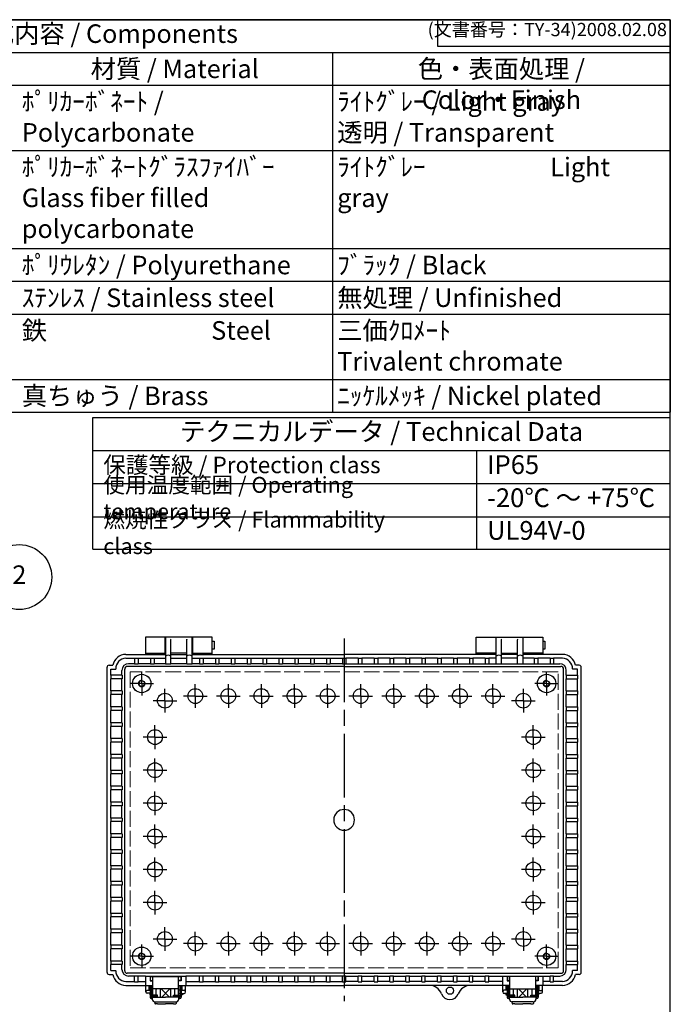
# Model space of a CAD drawing. Units: millimetres. Extents: x 0 to 3274, y 0 to 1120.
# Drawn here: x 1120 to 1612, y 376 to 1120 of the extents above; entities that cross this region are included whole.
import ezdxf

# ---------------------------------------------------------------- set-up
doc = ezdxf.new("R2010")
doc.units = ezdxf.units.MM
doc.header["$LTSCALE"] = 4
for name, pattern in [('AM_ISO02W050x2', [3.75, 3, -0.75]), ('AM_ISO08W050', [18, 12, -1.5, 3, -1.5]), ('AM_ISO08W050x2', [9, 6, -0.75, 1.5, -0.75])]:
    doc.linetypes.add(name, pattern=pattern)
for name, color, linetype, lineweight in [('AM_5', 3, 'Continuous', 25), ('AM_7', 4, 'AM_ISO08W050', 25), ('ﾄｯﾌﾟｶﾊﾞｰ', 7, 'Continuous', 25), ('ﾎﾞﾃﾞｨｰ', 2, 'Continuous', 25), ('ﾎﾞﾃﾞｨｰ0', 2, 'AM_ISO02W050x2', 13), ('ﾗｯﾁ', 3, 'Continuous', 25), ('ﾗｯﾁ金具', 6, 'Continuous', 25)]:
    doc.layers.add(name, color=color, linetype=linetype, lineweight=lineweight)
doc.styles.add('ACISOTS', font='isocp.shx', dxfattribs={"height": 1, "bigfont": 'extfont.shx'})
doc.styles.get("Standard").update_dxf_attribs({"font": 'ISOCP.SHX', "bigfont": 'EXTFONT.SHX'})

# ---------------------------------------------------------------- blocks, each defined once
blk = doc.blocks.new('TK-A3')
for p, q in [((359, 280), (359, 275)), ((359, 275), (403, 275))]:
    blk.add_line(p, q)
blk.add_lwpolyline([(0, 0), (403, 0), (403, 280), (0, 280)], close=True)
at = {"insert": (402.36, 276.11), "char_height": 2.5, "width": 43.0784, "attachment_point": 9}
blk.add_mtext('(文書番号：TY-34)2008.02.08', dxfattribs=at)
blk = doc.blocks.new('*S3836362725252525')
at = {"layer": 'AM_5', "color": 3}
blk.add_line((1021.03, 668.72), (952.17, 613.92), dxfattribs=at)
blk.add_circle((1040.2, 683.98), 24.5, dxfattribs=at)
at = {"layer": 'AM_5', "color": 3, "linetype": 'Continuous'}
blk.add_trace([(951.03, 615.36), (953.32, 612.48), (941.22, 605.2)], dxfattribs=at)
at = {"layer": 'AM_5', "color": 7, "insert": (1040.2, 683.98), "char_height": 14, "attachment_point": 5, "style": 'ACISOTS'}
blk.add_mtext('2', dxfattribs=at)

msp = doc.modelspace()

# ---------------------------------------------------------------- linework, layer by layer
at = {"color": 7}
for p, q in [((751.034, 1120), (1612, 1120)), ((1612, 1120), (1612, 823.6)), ((751.034, 823.6), (1612, 823.6)), ((1175.399, 720.206), (1175.399, 819.6)), ((1175.399, 819.6), (1612, 819.6)), ((1612, 720.206), (1612, 819.6)), ((1175.399, 794.591), (1612, 794.591)), ((1175.399, 720.206), (1612, 720.206))]:
    msp.add_line(p, q, dxfattribs=at)
at = {"color": 1}
for p, q in [((751.034, 1095.3), (1612, 1095.3)), ((1356.631, 1095.3), (1356.631, 1070.6)), ((751.034, 1070.6), (1612, 1070.6)), ((1356.631, 1070.6), (1356.631, 1021.2)), ((751.034, 1021.2), (1612, 1021.2)), ((1356.631, 1021.2), (1356.631, 947.1)), ((751.034, 947.1), (1612, 947.1)), ((1356.631, 947.1), (1356.631, 922.4)), ((751.034, 922.4), (1612, 922.4)), ((1356.631, 922.4), (1356.631, 897.7)), ((751.034, 897.7), (1612, 897.7)), ((1356.631, 897.7), (1356.631, 848.3)), ((751.034, 848.3), (1612, 848.3)), ((1356.631, 848.3), (1356.631, 823.6)), ((1465.462, 794.591), (1465.462, 719.565)), ((1175.399, 769.582), (1612, 769.582)), ((1175.399, 744.574), (1612, 744.574))]:
    msp.add_line(p, q, dxfattribs=at)
at = {"layer": 'AM_7'}
msp.add_line((1365.446, 652.614), (1365.446, 378.614), dxfattribs=at)
at = {"layer": 'AM_7', "linetype": 'AM_ISO08W050x2'}
for p, q in [((1212.446, 618.614), (1212.446, 627.584)), ((1518.446, 618.614), (1518.446, 627.584)), ((1212.446, 618.614), (1203.476, 618.614)), ((1212.446, 618.614), (1221.416, 618.614)), ((1212.446, 618.614), (1212.446, 609.644)), ((1252.946, 609.114), (1252.946, 618.084)), ((1277.946, 609.114), (1277.946, 618.084)), ((1302.946, 609.114), (1302.946, 618.084)), ((1327.946, 609.114), (1327.946, 618.084)), ((1352.946, 609.114), (1352.946, 618.084)), ((1377.946, 609.114), (1377.946, 618.084)), ((1402.946, 609.114), (1402.946, 618.084)), ((1427.946, 609.114), (1427.946, 618.084)), ((1452.946, 609.114), (1452.946, 618.084)), ((1477.946, 609.114), (1477.946, 618.084)), ((1518.446, 618.614), (1509.476, 618.614)), ((1518.446, 618.614), (1527.416, 618.614)), ((1518.446, 618.614), (1518.446, 609.644)), ((1229.946, 605.614), (1229.946, 614.584)), ((1500.946, 605.614), (1500.946, 614.584)), ((1229.946, 605.614), (1220.976, 605.614)), ((1229.946, 605.614), (1238.916, 605.614)), ((1229.946, 605.614), (1229.946, 596.644)), ((1252.946, 609.114), (1243.976, 609.114)), ((1252.946, 609.114), (1261.916, 609.114)), ((1252.946, 609.114), (1252.946, 600.144)), ((1277.946, 609.114), (1268.976, 609.114)), ((1277.946, 609.114), (1286.916, 609.114)), ((1277.946, 609.114), (1277.946, 600.144)), ((1302.946, 609.114), (1293.976, 609.114)), ((1302.946, 609.114), (1311.916, 609.114)), ((1302.946, 609.114), (1302.946, 600.144)), ((1327.946, 609.114), (1318.976, 609.114)), ((1327.946, 609.114), (1336.916, 609.114)), ((1327.946, 609.114), (1327.946, 600.144)), ((1352.946, 609.114), (1343.976, 609.114)), ((1352.946, 609.114), (1352.946, 600.144)), ((1352.946, 609.114), (1361.916, 609.114)), ((1377.946, 609.114), (1368.976, 609.114)), ((1377.946, 609.114), (1377.946, 600.144)), ((1377.946, 609.114), (1386.916, 609.114)), ((1402.946, 609.114), (1393.976, 609.114)), ((1402.946, 609.114), (1411.916, 609.114)), ((1402.946, 609.114), (1402.946, 600.144)), ((1427.946, 609.114), (1418.976, 609.114)), ((1427.946, 609.114), (1436.916, 609.114)), ((1427.946, 609.114), (1427.946, 600.144)), ((1452.946, 609.114), (1443.976, 609.114)), ((1452.946, 609.114), (1461.916, 609.114)), ((1452.946, 609.114), (1452.946, 600.144)), ((1477.946, 609.114), (1468.976, 609.114)), ((1477.946, 609.114), (1486.916, 609.114)), ((1477.946, 609.114), (1477.946, 600.144)), ((1500.946, 605.614), (1491.976, 605.614)), ((1500.946, 605.614), (1509.916, 605.614)), ((1500.946, 605.614), (1500.946, 596.644)), ((1222.446, 578.114), (1222.446, 587.084)), ((1508.446, 578.114), (1508.446, 587.084)), ((1222.446, 578.114), (1213.476, 578.114)), ((1222.446, 578.114), (1231.416, 578.114)), ((1222.446, 578.114), (1222.446, 569.144)), ((1508.446, 578.114), (1499.476, 578.114)), ((1508.446, 578.114), (1517.416, 578.114)), ((1508.446, 578.114), (1508.446, 569.144)), ((1222.446, 553.114), (1222.446, 562.084)), ((1508.446, 553.114), (1508.446, 562.084)), ((1222.446, 553.114), (1213.476, 553.114)), ((1222.446, 553.114), (1231.416, 553.114)), ((1222.446, 553.114), (1222.446, 544.144)), ((1508.446, 553.114), (1499.476, 553.114)), ((1508.446, 553.114), (1517.416, 553.114)), ((1508.446, 553.114), (1508.446, 544.144)), ((1222.446, 528.114), (1222.446, 537.084)), ((1508.446, 528.114), (1508.446, 537.084)), ((1222.446, 528.114), (1213.476, 528.114)), ((1222.446, 528.114), (1231.416, 528.114)), ((1222.446, 528.114), (1222.446, 519.144)), ((1508.446, 528.114), (1499.476, 528.114)), ((1508.446, 528.114), (1517.416, 528.114)), ((1508.446, 528.114), (1508.446, 519.144)), ((1222.446, 503.114), (1222.446, 512.084)), ((1508.446, 503.114), (1508.446, 512.084)), ((1222.446, 503.114), (1213.476, 503.114)), ((1222.446, 503.114), (1231.416, 503.114)), ((1222.446, 503.114), (1222.446, 494.144)), ((1508.446, 503.114), (1499.476, 503.114)), ((1508.446, 503.114), (1517.416, 503.114)), ((1508.446, 503.114), (1508.446, 494.144)), ((1222.446, 478.114), (1222.446, 487.084)), ((1508.446, 478.114), (1508.446, 487.084)), ((1222.446, 478.114), (1213.476, 478.114)), ((1222.446, 478.114), (1231.416, 478.114)), ((1222.446, 478.114), (1222.446, 469.144)), ((1508.446, 478.114), (1499.476, 478.114)), ((1508.446, 478.114), (1517.416, 478.114)), ((1508.446, 478.114), (1508.446, 469.144)), ((1222.446, 453.114), (1222.446, 462.084)), ((1508.446, 453.114), (1508.446, 462.084)), ((1222.446, 453.114), (1213.476, 453.114)), ((1222.446, 453.114), (1231.416, 453.114)), ((1222.446, 453.114), (1222.446, 444.144)), ((1508.446, 453.114), (1499.476, 453.114)), ((1508.446, 453.114), (1517.416, 453.114)), ((1508.446, 453.114), (1508.446, 444.144)), ((1229.946, 425.614), (1229.946, 434.584)), ((1500.946, 425.614), (1500.946, 434.584)), ((1229.946, 425.614), (1220.976, 425.614)), ((1229.946, 425.614), (1238.916, 425.614)), ((1229.946, 425.614), (1229.946, 416.644)), ((1252.946, 422.114), (1252.946, 431.084)), ((1277.946, 422.114), (1277.946, 431.084)), ((1302.946, 422.114), (1302.946, 431.084)), ((1327.946, 422.114), (1327.946, 431.084)), ((1352.946, 422.114), (1352.946, 431.084)), ((1377.946, 422.114), (1377.946, 431.084)), ((1402.946, 422.114), (1402.946, 431.084)), ((1427.946, 422.114), (1427.946, 431.084)), ((1452.946, 422.114), (1452.946, 431.084)), ((1477.946, 422.114), (1477.946, 431.084)), ((1500.946, 425.614), (1491.976, 425.614)), ((1500.946, 425.614), (1509.916, 425.614)), ((1500.946, 425.614), (1500.946, 416.644)), ((1212.446, 412.614), (1212.446, 421.584)), ((1252.946, 422.114), (1243.976, 422.114)), ((1252.946, 422.114), (1261.916, 422.114)), ((1252.946, 422.114), (1252.946, 413.144)), ((1277.946, 422.114), (1268.976, 422.114)), ((1277.946, 422.114), (1286.916, 422.114)), ((1277.946, 422.114), (1277.946, 413.144)), ((1302.946, 422.114), (1293.976, 422.114)), ((1302.946, 422.114), (1311.916, 422.114)), ((1302.946, 422.114), (1302.946, 413.144)), ((1327.946, 422.114), (1318.976, 422.114)), ((1327.946, 422.114), (1336.916, 422.114)), ((1327.946, 422.114), (1327.946, 413.144)), ((1352.946, 422.114), (1343.976, 422.114)), ((1352.946, 422.114), (1361.916, 422.114)), ((1352.946, 422.114), (1352.946, 413.144)), ((1377.946, 422.114), (1368.976, 422.114)), ((1377.946, 422.114), (1386.916, 422.114)), ((1377.946, 422.114), (1377.946, 413.144)), ((1402.946, 422.114), (1393.976, 422.114)), ((1402.946, 422.114), (1411.916, 422.114)), ((1402.946, 422.114), (1402.946, 413.144)), ((1427.946, 422.114), (1418.976, 422.114)), ((1427.946, 422.114), (1436.916, 422.114)), ((1427.946, 422.114), (1427.946, 413.144)), ((1452.946, 422.114), (1443.976, 422.114)), ((1452.946, 422.114), (1461.916, 422.114)), ((1452.946, 422.114), (1452.946, 413.144)), ((1477.946, 422.114), (1468.976, 422.114)), ((1477.946, 422.114), (1486.916, 422.114)), ((1477.946, 422.114), (1477.946, 413.144)), ((1518.446, 412.614), (1518.446, 421.584)), ((1212.446, 412.614), (1203.476, 412.614)), ((1212.446, 412.614), (1221.416, 412.614)), ((1212.446, 412.614), (1212.446, 403.644)), ((1518.446, 412.614), (1509.476, 412.614)), ((1518.446, 412.614), (1527.416, 412.614)), ((1518.446, 412.614), (1518.446, 403.644))]:
    msp.add_line(p, q, dxfattribs=at)
at = {"layer": 'ﾄｯﾌﾟｶﾊﾞｰ'}
for p, q in [((1230.196, 653.614), (1215.196, 653.614)), ((1215.196, 653.614), (1215.196, 640.614)), ((1230.196, 640.614), (1230.196, 653.614)), ((1265.696, 653.614), (1250.696, 653.614)), ((1250.696, 653.614), (1250.696, 640.614)), ((1265.696, 640.614), (1265.696, 653.614)), ((1465.196, 640.614), (1465.196, 653.614)), ((1465.196, 653.614), (1480.196, 653.614)), ((1480.196, 653.614), (1480.196, 640.614)), ((1500.696, 640.614), (1500.696, 653.614)), ((1500.696, 653.614), (1515.696, 653.614)), ((1515.696, 653.614), (1515.696, 640.614)), ((1215.196, 641.614), (1230.196, 641.614)), ((1250.696, 641.614), (1265.696, 641.614)), ((1480.196, 641.614), (1465.196, 641.614)), ((1515.696, 641.614), (1500.696, 641.614))]:
    msp.add_line(p, q, dxfattribs=at)
at = {"layer": 'ﾎﾞﾃﾞｨｰ'}
for p, q in [((1230.446, 649.614), (1230.196, 649.614)), ((1250.446, 653.614), (1230.446, 653.614)), ((1230.446, 653.614), (1230.446, 633.361)), ((1234.348, 651.911), (1234.246, 652.049)), ((1234.446, 633.361), (1234.446, 651.614)), ((1246.446, 633.361), (1246.446, 651.614)), ((1246.544, 651.911), (1246.646, 652.049)), ((1250.446, 633.361), (1250.446, 653.614)), ((1250.696, 649.614), (1250.446, 649.614)), ((1265.696, 650.614), (1267.196, 650.614)), ((1267.196, 650.614), (1267.196, 644.614)), ((1480.196, 649.614), (1480.446, 649.614)), ((1480.446, 633.361), (1480.446, 653.614)), ((1480.446, 653.614), (1500.446, 653.614)), ((1484.348, 651.911), (1484.246, 652.049)), ((1484.446, 633.361), (1484.446, 651.614)), ((1496.446, 633.361), (1496.446, 651.614)), ((1496.544, 651.911), (1496.646, 652.049)), ((1500.446, 653.614), (1500.446, 633.361)), ((1500.446, 649.614), (1500.696, 649.614)), ((1515.696, 650.614), (1517.196, 650.614)), ((1517.196, 650.614), (1517.196, 644.614)), ((1200.446, 640.614), (1230.446, 640.614)), ((1230.446, 645.614), (1230.196, 645.614)), ((1246.446, 641.614), (1234.446, 641.614)), ((1234.446, 640.614), (1246.446, 640.614)), ((1250.696, 645.614), (1250.446, 645.614)), ((1250.446, 640.614), (1365.446, 640.614)), ((1267.196, 644.614), (1265.696, 644.614)), ((1480.446, 640.614), (1365.446, 640.614)), ((1480.196, 645.614), (1480.446, 645.614)), ((1484.446, 641.614), (1496.446, 641.614)), ((1496.446, 640.614), (1484.446, 640.614)), ((1500.446, 645.614), (1500.696, 645.614)), ((1530.446, 640.614), (1500.446, 640.614)), ((1517.196, 644.614), (1515.696, 644.614)), ((1187.746, 632.364), (1190.6, 632.364)), ((1200.446, 637.725), (1207.096, 637.725)), ((1207.096, 633.559), (1202.515, 633.559)), ((1207.096, 637.858), (1207.096, 633.492)), ((1207.096, 637.858), (1209.796, 637.858)), ((1207.096, 633.492), (1209.796, 633.492)), ((1209.796, 637.858), (1209.796, 633.492)), ((1209.796, 637.725), (1219.096, 637.725)), ((1219.096, 633.559), (1209.796, 633.559)), ((1219.096, 637.858), (1219.096, 633.492)), ((1219.096, 637.858), (1221.796, 637.858)), ((1219.096, 633.492), (1221.796, 633.492)), ((1221.796, 637.858), (1221.796, 633.492)), ((1221.796, 637.725), (1230.446, 637.725)), ((1230.446, 633.559), (1221.796, 633.559)), ((1230.446, 633.361), (1234.446, 633.361)), ((1234.446, 637.725), (1246.446, 637.725)), ((1246.446, 633.559), (1234.446, 633.559)), ((1246.446, 633.361), (1250.446, 633.361)), ((1250.446, 637.725), (1256.096, 637.725)), ((1256.096, 633.559), (1250.446, 633.559)), ((1256.096, 637.858), (1256.096, 633.492)), ((1256.096, 637.858), (1258.796, 637.858)), ((1256.096, 633.492), (1258.796, 633.492)), ((1258.796, 637.858), (1258.796, 633.492)), ((1258.796, 637.725), (1268.096, 637.725)), ((1268.096, 633.559), (1258.796, 633.559)), ((1268.096, 637.858), (1268.096, 633.492)), ((1268.096, 637.858), (1270.796, 637.858)), ((1268.096, 633.492), (1270.796, 633.492)), ((1270.796, 637.858), (1270.796, 633.492)), ((1270.796, 637.725), (1280.096, 637.725)), ((1280.096, 633.559), (1270.796, 633.559)), ((1280.096, 637.858), (1280.096, 633.492)), ((1280.096, 637.858), (1282.796, 637.858)), ((1280.096, 633.492), (1282.796, 633.492)), ((1282.796, 637.858), (1282.796, 633.492)), ((1282.796, 637.725), (1292.096, 637.725)), ((1292.096, 633.559), (1282.796, 633.559)), ((1292.096, 637.858), (1292.096, 633.492)), ((1292.096, 637.858), (1294.796, 637.858)), ((1292.096, 633.492), (1294.796, 633.492)), ((1294.796, 637.858), (1294.796, 633.492)), ((1294.796, 637.725), (1304.096, 637.725)), ((1304.096, 633.559), (1294.796, 633.559)), ((1304.096, 637.858), (1304.096, 633.492)), ((1304.096, 637.858), (1306.796, 637.858)), ((1304.096, 633.492), (1306.796, 633.492)), ((1306.796, 637.858), (1306.796, 633.492)), ((1306.796, 637.725), (1316.096, 637.725)), ((1316.096, 633.559), (1306.796, 633.559)), ((1316.096, 637.858), (1316.096, 633.492)), ((1316.096, 637.858), (1318.796, 637.858)), ((1316.096, 633.492), (1318.796, 633.492)), ((1318.796, 637.858), (1318.796, 633.492)), ((1318.796, 637.725), (1328.096, 637.725)), ((1328.096, 633.559), (1318.796, 633.559)), ((1328.096, 637.858), (1328.096, 633.492)), ((1328.096, 637.858), (1330.796, 637.858)), ((1328.096, 633.492), (1330.796, 633.492)), ((1330.796, 637.858), (1330.796, 633.492)), ((1330.796, 637.725), (1340.096, 637.725)), ((1340.096, 633.559), (1330.796, 633.559)), ((1340.096, 637.858), (1340.096, 633.492)), ((1340.096, 637.858), (1342.796, 637.858)), ((1340.096, 633.492), (1342.796, 633.492)), ((1342.796, 637.858), (1342.796, 633.492)), ((1342.796, 637.725), (1352.096, 637.725)), ((1352.096, 633.559), (1342.796, 633.559)), ((1352.096, 637.858), (1352.096, 633.492)), ((1352.096, 637.858), (1354.796, 637.858)), ((1352.096, 633.492), (1354.796, 633.492)), ((1354.796, 637.858), (1354.796, 633.492)), ((1354.796, 637.725), (1364.096, 637.725)), ((1364.096, 633.559), (1354.796, 633.559)), ((1364.096, 637.858), (1364.096, 633.492)), ((1364.096, 637.858), (1366.796, 637.858)), ((1364.096, 633.492), (1366.796, 633.492)), ((1366.796, 637.858), (1366.796, 633.492)), ((1376.096, 637.725), (1366.796, 637.725)), ((1366.796, 633.559), (1376.096, 633.559)), ((1376.096, 637.858), (1376.096, 633.492)), ((1376.096, 637.858), (1378.796, 637.858)), ((1376.096, 633.492), (1378.796, 633.492)), ((1378.796, 637.858), (1378.796, 633.492)), ((1388.096, 637.725), (1378.796, 637.725)), ((1378.796, 633.559), (1388.096, 633.559)), ((1388.096, 637.858), (1388.096, 633.492)), ((1388.096, 637.858), (1390.796, 637.858)), ((1388.096, 633.492), (1390.796, 633.492)), ((1390.796, 637.858), (1390.796, 633.492)), ((1400.096, 637.725), (1390.796, 637.725)), ((1390.796, 633.559), (1400.096, 633.559)), ((1400.096, 637.858), (1400.096, 633.492)), ((1400.096, 637.858), (1402.796, 637.858)), ((1400.096, 633.492), (1402.796, 633.492)), ((1402.796, 637.858), (1402.796, 633.492)), ((1412.096, 637.725), (1402.796, 637.725)), ((1402.796, 633.559), (1412.096, 633.559)), ((1412.096, 637.858), (1412.096, 633.492)), ((1412.096, 637.858), (1414.796, 637.858)), ((1412.096, 633.492), (1414.796, 633.492)), ((1414.796, 637.858), (1414.796, 633.492)), ((1424.096, 637.725), (1414.796, 637.725)), ((1414.796, 633.559), (1424.096, 633.559)), ((1424.096, 637.858), (1424.096, 633.492)), ((1424.096, 637.858), (1426.796, 637.858)), ((1424.096, 633.492), (1426.796, 633.492)), ((1426.796, 637.858), (1426.796, 633.492)), ((1436.096, 637.725), (1426.796, 637.725)), ((1426.796, 633.559), (1436.096, 633.559)), ((1436.096, 637.858), (1436.096, 633.492)), ((1436.096, 637.858), (1438.796, 637.858)), ((1436.096, 633.492), (1438.796, 633.492)), ((1438.796, 637.858), (1438.796, 633.492)), ((1448.096, 637.725), (1438.796, 637.725)), ((1438.796, 633.559), (1448.096, 633.559)), ((1448.096, 637.858), (1448.096, 633.492)), ((1448.096, 637.858), (1450.796, 637.858)), ((1448.096, 633.492), (1450.796, 633.492)), ((1450.796, 637.858), (1450.796, 633.492)), ((1460.096, 637.725), (1450.796, 637.725)), ((1450.796, 633.559), (1460.096, 633.559)), ((1460.096, 637.858), (1460.096, 633.492)), ((1460.096, 637.858), (1462.796, 637.858)), ((1460.096, 633.492), (1462.796, 633.492)), ((1462.796, 637.858), (1462.796, 633.492)), ((1472.096, 637.725), (1462.796, 637.725)), ((1462.796, 633.559), (1472.096, 633.559)), ((1472.096, 637.858), (1472.096, 633.492)), ((1472.096, 637.858), (1474.796, 637.858)), ((1472.096, 633.492), (1474.796, 633.492)), ((1474.796, 637.858), (1474.796, 633.492)), ((1480.446, 637.725), (1474.796, 637.725)), ((1474.796, 633.559), (1480.446, 633.559)), ((1480.446, 633.361), (1484.446, 633.361)), ((1496.446, 637.725), (1484.446, 637.725)), ((1484.446, 633.559), (1496.446, 633.559)), ((1496.446, 633.361), (1500.446, 633.361)), ((1509.096, 637.725), (1500.446, 637.725)), ((1500.446, 633.559), (1509.096, 633.559)), ((1509.096, 637.858), (1509.096, 633.492)), ((1509.096, 637.858), (1511.796, 637.858)), ((1509.096, 633.492), (1511.796, 633.492)), ((1511.796, 637.858), (1511.796, 633.492)), ((1521.096, 637.725), (1511.796, 637.725)), ((1511.796, 633.559), (1521.096, 633.559)), ((1521.096, 637.858), (1521.096, 633.492)), ((1521.096, 637.858), (1523.796, 637.858)), ((1521.096, 633.492), (1523.796, 633.492)), ((1523.796, 637.858), (1523.796, 633.492)), ((1530.446, 637.725), (1523.796, 637.725)), ((1523.796, 633.559), (1528.377, 633.559)), ((1543.146, 632.364), (1540.292, 632.364)), ((1186.246, 400.364), (1186.246, 630.864)), ((1197.582, 624.964), (1189.013, 624.964)), ((1189.013, 624.964), (1189.013, 622.264)), ((1189.146, 629.464), (1192.788, 629.464)), ((1189.146, 624.964), (1189.146, 629.464)), ((1192.788, 629.618), (1192.788, 629.464)), ((1197.515, 624.964), (1197.515, 628.559)), ((1197.582, 624.964), (1197.582, 622.264)), ((1199.554, 401.708), (1199.554, 629.52)), ((1365.446, 631.52), (1201.554, 631.52)), ((1365.446, 631.52), (1529.337, 631.52)), ((1531.337, 401.708), (1531.337, 629.52)), ((1533.31, 624.964), (1541.879, 624.964)), ((1533.31, 624.964), (1533.31, 622.264)), ((1533.377, 624.964), (1533.377, 628.559)), ((1538.104, 629.618), (1538.104, 629.464)), ((1541.746, 629.464), (1538.104, 629.464)), ((1541.746, 624.964), (1541.746, 629.464)), ((1541.879, 624.964), (1541.879, 622.264)), ((1544.646, 400.364), (1544.646, 630.864)), ((1197.582, 622.264), (1189.013, 622.264)), ((1189.146, 612.964), (1189.146, 622.264)), ((1197.515, 612.964), (1197.515, 622.264)), ((1533.31, 622.264), (1541.879, 622.264)), ((1533.377, 612.964), (1533.377, 622.264)), ((1541.746, 612.964), (1541.746, 622.264)), ((1197.582, 612.964), (1189.013, 612.964)), ((1189.013, 612.964), (1189.013, 610.264)), ((1197.582, 610.264), (1189.013, 610.264)), ((1189.146, 600.964), (1189.146, 610.264)), ((1197.515, 600.964), (1197.515, 610.264)), ((1197.582, 612.964), (1197.582, 610.264)), ((1533.31, 612.964), (1541.879, 612.964)), ((1533.31, 612.964), (1533.31, 610.264)), ((1533.31, 610.264), (1541.879, 610.264)), ((1533.377, 600.964), (1533.377, 610.264)), ((1541.746, 600.964), (1541.746, 610.264)), ((1541.879, 612.964), (1541.879, 610.264)), ((1197.582, 600.964), (1189.013, 600.964)), ((1189.013, 600.964), (1189.013, 598.264)), ((1197.582, 598.264), (1189.013, 598.264)), ((1189.146, 588.964), (1189.146, 598.264)), ((1197.515, 588.964), (1197.515, 598.264)), ((1197.582, 600.964), (1197.582, 598.264)), ((1533.31, 600.964), (1541.879, 600.964)), ((1533.31, 600.964), (1533.31, 598.264)), ((1533.31, 598.264), (1541.879, 598.264)), ((1533.377, 588.964), (1533.377, 598.264)), ((1541.746, 588.964), (1541.746, 598.264)), ((1541.879, 600.964), (1541.879, 598.264)), ((1197.582, 588.964), (1189.013, 588.964)), ((1189.013, 588.964), (1189.013, 586.264)), ((1197.582, 588.964), (1197.582, 586.264)), ((1533.31, 588.964), (1541.879, 588.964)), ((1533.31, 588.964), (1533.31, 586.264)), ((1541.879, 588.964), (1541.879, 586.264)), ((1197.582, 586.264), (1189.013, 586.264)), ((1189.146, 576.964), (1189.146, 586.264)), ((1197.515, 576.964), (1197.515, 586.264)), ((1533.31, 586.264), (1541.879, 586.264)), ((1533.377, 576.964), (1533.377, 586.264)), ((1541.746, 576.964), (1541.746, 586.264)), ((1197.582, 576.964), (1189.013, 576.964)), ((1189.013, 576.964), (1189.013, 574.264)), ((1197.582, 574.264), (1189.013, 574.264)), ((1189.146, 564.964), (1189.146, 574.264)), ((1197.515, 564.964), (1197.515, 574.264)), ((1197.582, 576.964), (1197.582, 574.264)), ((1533.31, 576.964), (1541.879, 576.964)), ((1533.31, 576.964), (1533.31, 574.264)), ((1533.31, 574.264), (1541.879, 574.264)), ((1533.377, 564.964), (1533.377, 574.264)), ((1541.746, 564.964), (1541.746, 574.264)), ((1541.879, 576.964), (1541.879, 574.264)), ((1197.582, 564.964), (1189.013, 564.964)), ((1189.013, 564.964), (1189.013, 562.264)), ((1197.582, 562.264), (1189.013, 562.264)), ((1189.146, 552.964), (1189.146, 562.264)), ((1197.515, 552.964), (1197.515, 562.264)), ((1197.582, 564.964), (1197.582, 562.264)), ((1533.31, 564.964), (1541.879, 564.964)), ((1533.31, 564.964), (1533.31, 562.264)), ((1533.31, 562.264), (1541.879, 562.264)), ((1533.377, 552.964), (1533.377, 562.264)), ((1541.746, 552.964), (1541.746, 562.264)), ((1541.879, 564.964), (1541.879, 562.264)), ((1197.582, 552.964), (1189.013, 552.964)), ((1189.013, 552.964), (1189.013, 550.264)), ((1197.582, 552.964), (1197.582, 550.264)), ((1533.31, 552.964), (1541.879, 552.964)), ((1533.31, 552.964), (1533.31, 550.264)), ((1541.879, 552.964), (1541.879, 550.264)), ((1197.582, 550.264), (1189.013, 550.264)), ((1189.146, 540.964), (1189.146, 550.264)), ((1197.515, 540.964), (1197.515, 550.264)), ((1533.31, 550.264), (1541.879, 550.264)), ((1533.377, 540.964), (1533.377, 550.264)), ((1541.746, 540.964), (1541.746, 550.264)), ((1197.582, 540.964), (1189.013, 540.964)), ((1189.013, 540.964), (1189.013, 538.264)), ((1197.582, 538.264), (1189.013, 538.264)), ((1189.146, 528.964), (1189.146, 538.264)), ((1197.515, 528.964), (1197.515, 538.264)), ((1197.582, 540.964), (1197.582, 538.264)), ((1533.31, 540.964), (1541.879, 540.964)), ((1533.31, 540.964), (1533.31, 538.264)), ((1533.31, 538.264), (1541.879, 538.264)), ((1533.377, 528.964), (1533.377, 538.264)), ((1541.746, 528.964), (1541.746, 538.264)), ((1541.879, 540.964), (1541.879, 538.264)), ((1197.582, 528.964), (1189.013, 528.964)), ((1189.013, 528.964), (1189.013, 526.264)), ((1197.582, 528.964), (1197.582, 526.264)), ((1533.31, 528.964), (1541.879, 528.964)), ((1533.31, 528.964), (1533.31, 526.264)), ((1541.879, 528.964), (1541.879, 526.264)), ((1197.582, 526.264), (1189.013, 526.264)), ((1189.146, 516.964), (1189.146, 526.264)), ((1197.515, 516.964), (1197.515, 526.264)), ((1533.31, 526.264), (1541.879, 526.264)), ((1533.377, 516.964), (1533.377, 526.264)), ((1541.746, 516.964), (1541.746, 526.264)), ((1197.582, 516.964), (1189.013, 516.964)), ((1189.013, 516.964), (1189.013, 514.264)), ((1197.582, 514.264), (1189.013, 514.264)), ((1189.146, 504.964), (1189.146, 514.264)), ((1197.515, 504.964), (1197.515, 514.264)), ((1197.582, 516.964), (1197.582, 514.264)), ((1533.31, 516.964), (1541.879, 516.964)), ((1533.31, 516.964), (1533.31, 514.264)), ((1533.31, 514.264), (1541.879, 514.264)), ((1533.377, 504.964), (1533.377, 514.264)), ((1541.746, 504.964), (1541.746, 514.264)), ((1541.879, 516.964), (1541.879, 514.264)), ((1197.582, 504.964), (1189.013, 504.964)), ((1189.013, 504.964), (1189.013, 502.264)), ((1197.582, 502.264), (1189.013, 502.264)), ((1189.146, 492.964), (1189.146, 502.264)), ((1197.515, 492.964), (1197.515, 502.264)), ((1197.582, 504.964), (1197.582, 502.264)), ((1533.31, 504.964), (1541.879, 504.964)), ((1533.31, 504.964), (1533.31, 502.264)), ((1533.31, 502.264), (1541.879, 502.264)), ((1533.377, 492.964), (1533.377, 502.264)), ((1541.746, 492.964), (1541.746, 502.264)), ((1541.879, 504.964), (1541.879, 502.264)), ((1197.582, 492.964), (1189.013, 492.964)), ((1189.013, 492.964), (1189.013, 490.264)), ((1197.582, 492.964), (1197.582, 490.264)), ((1533.31, 492.964), (1541.879, 492.964)), ((1533.31, 492.964), (1533.31, 490.264)), ((1541.879, 492.964), (1541.879, 490.264)), ((1197.582, 490.264), (1189.013, 490.264)), ((1189.146, 480.964), (1189.146, 490.264)), ((1197.515, 480.964), (1197.515, 490.264)), ((1533.31, 490.264), (1541.879, 490.264)), ((1533.377, 480.964), (1533.377, 490.264)), ((1541.746, 480.964), (1541.746, 490.264)), ((1197.582, 480.964), (1189.013, 480.964)), ((1189.013, 480.964), (1189.013, 478.264)), ((1197.582, 478.264), (1189.013, 478.264)), ((1189.146, 468.964), (1189.146, 478.264)), ((1197.515, 468.964), (1197.515, 478.264)), ((1197.582, 480.964), (1197.582, 478.264)), ((1533.31, 480.964), (1541.879, 480.964)), ((1533.31, 480.964), (1533.31, 478.264)), ((1533.31, 478.264), (1541.879, 478.264)), ((1533.377, 468.964), (1533.377, 478.264)), ((1541.746, 468.964), (1541.746, 478.264)), ((1541.879, 480.964), (1541.879, 478.264)), ((1197.582, 468.964), (1189.013, 468.964)), ((1189.013, 468.964), (1189.013, 466.264)), ((1197.582, 468.964), (1197.582, 466.264)), ((1533.31, 468.964), (1541.879, 468.964)), ((1533.31, 468.964), (1533.31, 466.264)), ((1541.879, 468.964), (1541.879, 466.264)), ((1197.582, 466.264), (1189.013, 466.264)), ((1189.146, 456.964), (1189.146, 466.264)), ((1197.515, 456.964), (1197.515, 466.264)), ((1533.31, 466.264), (1541.879, 466.264)), ((1533.377, 456.964), (1533.377, 466.264)), ((1541.746, 456.964), (1541.746, 466.264)), ((1197.582, 456.964), (1189.013, 456.964)), ((1189.013, 456.964), (1189.013, 454.264)), ((1197.582, 454.264), (1189.013, 454.264)), ((1189.146, 444.964), (1189.146, 454.264)), ((1197.515, 444.964), (1197.515, 454.264)), ((1197.582, 456.964), (1197.582, 454.264)), ((1533.31, 456.964), (1541.879, 456.964)), ((1533.31, 456.964), (1533.31, 454.264)), ((1533.31, 454.264), (1541.879, 454.264)), ((1533.377, 444.964), (1533.377, 454.264)), ((1541.746, 444.964), (1541.746, 454.264)), ((1541.879, 456.964), (1541.879, 454.264)), ((1197.582, 444.964), (1189.013, 444.964)), ((1189.013, 444.964), (1189.013, 442.264)), ((1197.582, 442.264), (1189.013, 442.264)), ((1189.146, 432.964), (1189.146, 442.264)), ((1197.515, 432.964), (1197.515, 442.264)), ((1197.582, 444.964), (1197.582, 442.264)), ((1533.31, 444.964), (1541.879, 444.964)), ((1533.31, 444.964), (1533.31, 442.264)), ((1533.31, 442.264), (1541.879, 442.264)), ((1533.377, 432.964), (1533.377, 442.264)), ((1541.746, 432.964), (1541.746, 442.264)), ((1541.879, 444.964), (1541.879, 442.264)), ((1197.582, 432.964), (1189.013, 432.964)), ((1189.013, 432.964), (1189.013, 430.264)), ((1197.582, 432.964), (1197.582, 430.264)), ((1533.31, 432.964), (1541.879, 432.964)), ((1533.31, 432.964), (1533.31, 430.264)), ((1541.879, 432.964), (1541.879, 430.264)), ((1197.582, 430.264), (1189.013, 430.264)), ((1189.146, 420.964), (1189.146, 430.264)), ((1197.515, 420.964), (1197.515, 430.264)), ((1533.31, 430.264), (1541.879, 430.264)), ((1533.377, 420.964), (1533.377, 430.264)), ((1541.746, 420.964), (1541.746, 430.264)), ((1197.582, 420.964), (1189.013, 420.964)), ((1189.013, 420.964), (1189.013, 418.264)), ((1197.582, 418.264), (1189.013, 418.264)), ((1189.146, 408.964), (1189.146, 418.264)), ((1197.515, 408.964), (1197.515, 418.264)), ((1197.582, 420.964), (1197.582, 418.264)), ((1533.31, 420.964), (1541.879, 420.964)), ((1533.31, 420.964), (1533.31, 418.264)), ((1533.31, 418.264), (1541.879, 418.264)), ((1533.377, 408.964), (1533.377, 418.264)), ((1541.746, 408.964), (1541.746, 418.264)), ((1541.879, 420.964), (1541.879, 418.264)), ((1197.582, 408.964), (1189.013, 408.964)), ((1189.013, 408.964), (1189.013, 406.264)), ((1197.582, 406.264), (1189.013, 406.264)), ((1189.146, 401.764), (1189.146, 406.264)), ((1189.146, 401.764), (1192.788, 401.764)), ((1192.788, 401.61), (1192.788, 401.764)), ((1197.515, 402.669), (1197.515, 406.264)), ((1197.582, 408.964), (1197.582, 406.264)), ((1533.31, 408.964), (1541.879, 408.964)), ((1533.31, 408.964), (1533.31, 406.264)), ((1533.31, 406.264), (1541.879, 406.264)), ((1533.377, 402.669), (1533.377, 406.264)), ((1541.746, 401.764), (1538.104, 401.764)), ((1538.104, 401.61), (1538.104, 401.764)), ((1541.746, 401.764), (1541.746, 406.264)), ((1541.879, 408.964), (1541.879, 406.264)), ((1187.746, 398.864), (1190.6, 398.864)), ((1365.446, 399.708), (1201.554, 399.708)), ((1207.096, 397.669), (1202.515, 397.669)), ((1207.096, 393.369), (1207.096, 397.735)), ((1207.096, 397.735), (1209.796, 397.735)), ((1209.796, 393.369), (1209.796, 397.735)), ((1215.196, 397.669), (1209.796, 397.669)), ((1215.196, 397.683), (1215.196, 390.614)), ((1215.196, 397.683), (1245.696, 397.683)), ((1218.696, 397.683), (1218.696, 394.114)), ((1242.196, 397.683), (1242.196, 394.114)), ((1245.696, 397.683), (1245.696, 390.614)), ((1256.096, 397.669), (1245.696, 397.669)), ((1256.096, 393.369), (1256.096, 397.735)), ((1256.096, 397.735), (1258.796, 397.735)), ((1258.796, 393.369), (1258.796, 397.735)), ((1268.096, 397.669), (1258.796, 397.669)), ((1268.096, 393.369), (1268.096, 397.735)), ((1268.096, 397.735), (1270.796, 397.735)), ((1270.796, 393.369), (1270.796, 397.735)), ((1280.096, 397.669), (1270.796, 397.669)), ((1280.096, 393.369), (1280.096, 397.735)), ((1280.096, 397.735), (1282.796, 397.735)), ((1282.796, 393.369), (1282.796, 397.735)), ((1292.096, 397.669), (1282.796, 397.669)), ((1292.096, 393.369), (1292.096, 397.735)), ((1292.096, 397.735), (1294.796, 397.735)), ((1294.796, 393.369), (1294.796, 397.735)), ((1304.096, 397.669), (1294.796, 397.669)), ((1304.096, 393.369), (1304.096, 397.735)), ((1304.096, 397.735), (1306.796, 397.735)), ((1306.796, 393.369), (1306.796, 397.735)), ((1316.096, 397.669), (1306.796, 397.669)), ((1316.096, 393.369), (1316.096, 397.735)), ((1316.096, 397.735), (1318.796, 397.735)), ((1318.796, 393.369), (1318.796, 397.735)), ((1328.096, 397.669), (1318.796, 397.669)), ((1328.096, 393.369), (1328.096, 397.735)), ((1328.096, 397.735), (1330.796, 397.735)), ((1330.796, 393.369), (1330.796, 397.735)), ((1340.096, 397.669), (1330.796, 397.669)), ((1340.096, 393.369), (1340.096, 397.735)), ((1340.096, 397.735), (1342.796, 397.735)), ((1342.796, 393.369), (1342.796, 397.735)), ((1352.096, 397.669), (1342.796, 397.669)), ((1352.096, 393.369), (1352.096, 397.735)), ((1352.096, 397.735), (1354.796, 397.735)), ((1354.796, 393.369), (1354.796, 397.735)), ((1364.096, 397.669), (1354.796, 397.669)), ((1364.096, 393.369), (1364.096, 397.735)), ((1364.096, 397.735), (1366.796, 397.735)), ((1365.446, 399.708), (1529.337, 399.708)), ((1366.796, 393.369), (1366.796, 397.735)), ((1366.796, 397.669), (1376.096, 397.669)), ((1376.096, 393.369), (1376.096, 397.735)), ((1376.096, 397.735), (1378.796, 397.735)), ((1378.796, 393.369), (1378.796, 397.735)), ((1378.796, 397.669), (1388.096, 397.669)), ((1388.096, 393.369), (1388.096, 397.735)), ((1388.096, 397.735), (1390.796, 397.735)), ((1390.796, 393.369), (1390.796, 397.735)), ((1390.796, 397.669), (1400.096, 397.669)), ((1400.096, 393.369), (1400.096, 397.735)), ((1400.096, 397.735), (1402.796, 397.735)), ((1402.796, 393.369), (1402.796, 397.735)), ((1402.796, 397.669), (1412.096, 397.669)), ((1412.096, 393.369), (1412.096, 397.735)), ((1412.096, 397.735), (1414.796, 397.735)), ((1414.796, 393.369), (1414.796, 397.735)), ((1414.796, 397.669), (1424.096, 397.669)), ((1424.096, 393.369), (1424.096, 397.735)), ((1424.096, 397.735), (1426.796, 397.735)), ((1426.796, 393.369), (1426.796, 397.735)), ((1426.796, 397.669), (1436.096, 397.669)), ((1436.096, 393.369), (1436.096, 397.735)), ((1436.096, 397.735), (1438.796, 397.735)), ((1438.796, 393.369), (1438.796, 397.735)), ((1438.796, 397.669), (1448.096, 397.669)), ((1448.096, 393.369), (1448.096, 397.735)), ((1448.096, 397.735), (1450.796, 397.735)), ((1450.796, 393.369), (1450.796, 397.735)), ((1450.796, 397.669), (1460.096, 397.669)), ((1460.096, 393.369), (1460.096, 397.735)), ((1460.096, 397.735), (1462.796, 397.735)), ((1462.796, 393.369), (1462.796, 397.735)), ((1462.796, 397.669), (1472.096, 397.669)), ((1472.096, 393.369), (1472.096, 397.735)), ((1472.096, 397.735), (1474.796, 397.735)), ((1474.796, 393.369), (1474.796, 397.735)), ((1474.796, 397.669), (1485.196, 397.669)), ((1485.196, 397.683), (1485.196, 390.614)), ((1485.196, 397.683), (1515.696, 397.683)), ((1488.696, 397.683), (1488.696, 394.114)), ((1512.196, 397.683), (1512.196, 394.114)), ((1515.696, 397.683), (1515.696, 390.614)), ((1515.696, 397.669), (1521.096, 397.669)), ((1521.096, 393.369), (1521.096, 397.735)), ((1521.096, 397.735), (1523.796, 397.735)), ((1523.796, 393.369), (1523.796, 397.735)), ((1523.796, 397.669), (1528.377, 397.669)), ((1543.146, 398.864), (1540.292, 398.864)), ((1200.446, 393.502), (1207.096, 393.502)), ((1200.446, 390.614), (1220.696, 390.614)), ((1207.096, 393.369), (1209.796, 393.369)), ((1209.796, 393.502), (1215.196, 393.502)), ((1218.696, 394.114), (1220.696, 394.114)), ((1242.196, 394.114), (1240.196, 394.114)), ((1240.196, 390.614), (1365.446, 390.614)), ((1245.696, 393.502), (1256.096, 393.502)), ((1256.096, 393.369), (1258.796, 393.369)), ((1258.796, 393.502), (1268.096, 393.502)), ((1268.096, 393.369), (1270.796, 393.369)), ((1270.796, 393.502), (1280.096, 393.502)), ((1280.096, 393.369), (1282.796, 393.369)), ((1282.796, 393.502), (1292.096, 393.502)), ((1292.096, 393.369), (1294.796, 393.369)), ((1294.796, 393.502), (1304.096, 393.502)), ((1304.096, 393.369), (1306.796, 393.369)), ((1306.796, 393.502), (1316.096, 393.502)), ((1316.096, 393.369), (1318.796, 393.369)), ((1318.796, 393.502), (1328.096, 393.502)), ((1328.096, 393.369), (1330.796, 393.369)), ((1330.796, 393.502), (1340.096, 393.502)), ((1340.096, 393.369), (1342.796, 393.369)), ((1342.796, 393.502), (1352.096, 393.502)), ((1352.096, 393.369), (1354.796, 393.369)), ((1354.796, 393.502), (1364.096, 393.502)), ((1364.096, 393.369), (1366.796, 393.369)), ((1490.696, 390.614), (1365.446, 390.614)), ((1376.096, 393.502), (1366.796, 393.502)), ((1376.096, 393.369), (1378.796, 393.369)), ((1388.096, 393.502), (1378.796, 393.502)), ((1388.096, 393.369), (1390.796, 393.369)), ((1400.096, 393.502), (1390.796, 393.502)), ((1400.096, 393.369), (1402.796, 393.369)), ((1412.096, 393.502), (1402.796, 393.502)), ((1412.096, 393.369), (1414.796, 393.369)), ((1424.096, 393.502), (1414.796, 393.502)), ((1424.096, 393.369), (1426.796, 393.369)), ((1436.096, 393.502), (1426.796, 393.502)), ((1436.096, 393.369), (1438.796, 393.369)), ((1448.096, 393.502), (1438.796, 393.502)), ((1448.096, 393.369), (1450.796, 393.369)), ((1460.096, 393.502), (1450.796, 393.502)), ((1460.096, 393.369), (1462.796, 393.369)), ((1472.096, 393.502), (1462.796, 393.502)), ((1472.096, 393.369), (1474.796, 393.369)), ((1485.196, 393.502), (1474.796, 393.502)), ((1488.696, 394.114), (1490.696, 394.114)), ((1512.196, 394.114), (1510.196, 394.114)), ((1530.446, 390.614), (1510.196, 390.614)), ((1521.096, 393.502), (1515.696, 393.502)), ((1521.096, 393.369), (1523.796, 393.369)), ((1530.446, 393.502), (1523.796, 393.502))]:
    msp.add_line(p, q, dxfattribs=at)
for centre, radius in [((1212.446, 618.614), 6.95), ((1518.446, 618.614), 6.95), ((1212.446, 618.614), 2.15), ((1518.446, 618.614), 2.15), ((1229.946, 605.614), 5.6), ((1252.946, 609.114), 5.6), ((1277.946, 609.114), 5.6), ((1302.946, 609.114), 5.6), ((1327.946, 609.114), 5.6), ((1352.946, 609.114), 5.6), ((1377.946, 609.114), 5.6), ((1402.946, 609.114), 5.6), ((1427.946, 609.114), 5.6), ((1452.946, 609.114), 5.6), ((1477.946, 609.114), 5.6), ((1500.946, 605.614), 5.6), ((1222.446, 578.114), 5.6), ((1508.446, 578.114), 5.6), ((1222.446, 553.114), 5.6), ((1508.446, 553.114), 5.6), ((1222.446, 528.114), 5.6), ((1508.446, 528.114), 5.6), ((1222.446, 503.114), 5.6), ((1508.446, 503.114), 5.6), ((1222.446, 478.114), 5.6), ((1508.446, 478.114), 5.6), ((1222.446, 453.114), 5.6), ((1508.446, 453.114), 5.6), ((1229.946, 425.614), 5.6), ((1252.946, 422.114), 5.6), ((1277.946, 422.114), 5.6), ((1302.946, 422.114), 5.6), ((1327.946, 422.114), 5.6), ((1352.946, 422.114), 5.6), ((1377.946, 422.114), 5.6), ((1402.946, 422.114), 5.6), ((1427.946, 422.114), 5.6), ((1452.946, 422.114), 5.6), ((1477.946, 422.114), 5.6), ((1500.946, 425.614), 5.6), ((1212.446, 412.614), 6.95), ((1518.446, 412.614), 6.95), ((1212.446, 412.614), 2.15), ((1518.446, 412.614), 2.15), ((1445.446, 386.614), 2.75)]:
    msp.add_circle(centre, radius, dxfattribs=at)
for centre, radius, start, end in [((1233.946, 651.614), 0.5, 360, 36.412409), ((1246.946, 651.614), 0.5, 143.587591, 180), ((1483.946, 651.614), 0.5, 0, 36.412409), ((1496.946, 651.614), 0.5, 143.587591, 180), ((1200.446, 630.614), 10, 90, 169.921342), ((1232.446, 636.899), 3.097, 49.773493, 130.226507), ((1248.446, 636.899), 3.097, 49.773493, 130.226507), ((1482.446, 636.899), 3.097, 49.773493, 130.226507), ((1498.446, 636.899), 3.097, 49.773493, 130.226507), ((1530.446, 630.614), 10, 10.078658, 90), ((1187.746, 630.864), 1.5, 90, 180), ((1200.908, 629.618), 8.121, 93.264133, 180), ((1202.515, 628.559), 5, 90, 180), ((1528.377, 628.559), 5, 360, 90), ((1529.984, 629.618), 8.121, 0, 86.735867), ((1543.146, 630.864), 1.5, 360, 90), ((1201.554, 629.52), 2, 90, 180), ((1529.337, 629.52), 2, 0, 90), ((1365.446, 515.614), 7.85, 90, 270), ((1365.446, 515.614), 7.85, 270, 90), ((1200.908, 401.61), 8.121, 180, 266.735867), ((1202.515, 402.669), 5, 180, 270), ((1201.554, 401.708), 2, 180, 270), ((1528.377, 402.669), 5, 270, 0), ((1529.337, 401.708), 2, 270, 0), ((1529.984, 401.61), 8.121, 273.264133, 0), ((1187.746, 400.364), 1.5, 180, 270), ((1200.446, 400.614), 10, 190.078658, 270), ((1530.446, 400.614), 10, 270, 349.921342), ((1543.146, 400.364), 1.5, 270, 0), ((1429.807, 380.614), 10, 20.990243, 90), ((1461.084, 380.614), 10, 90, 159.009757), ((1445.446, 386.614), 6.75, 200.990243, 339.009757)]:
    msp.add_arc(centre, radius, start, end, dxfattribs=at)
at = {"layer": 'ﾎﾞﾃﾞｨｰ0'}
for p, q in [((1527.225, 627.392), (1203.667, 627.392)), ((1203.667, 627.392), (1203.667, 403.832)), ((1527.225, 403.835), (1527.225, 627.392)), ((1203.667, 403.832), (1527.225, 403.832))]:
    msp.add_line(p, q, dxfattribs=at)
for centre in [(1212.446, 618.614), (1518.446, 618.614), (1212.446, 412.614), (1518.446, 412.614)]:
    msp.add_circle(centre, 2.5, dxfattribs=at)
at = {"layer": 'ﾗｯﾁ'}
for p, q in [((1218.946, 397.386), (1241.946, 397.386)), ((1218.946, 397.386), (1218.946, 394.386)), ((1218.946, 394.386), (1220.696, 394.386)), ((1220.696, 397.386), (1220.696, 383.114)), ((1240.196, 383.114), (1240.196, 397.386)), ((1241.946, 394.386), (1240.196, 394.386)), ((1241.946, 397.386), (1241.946, 394.386)), ((1511.946, 397.386), (1488.946, 397.386)), ((1488.946, 397.386), (1488.946, 394.386)), ((1488.946, 394.386), (1490.696, 394.386)), ((1490.696, 383.114), (1490.696, 397.386)), ((1510.196, 397.386), (1510.196, 383.114)), ((1511.946, 394.386), (1510.196, 394.386)), ((1511.946, 397.386), (1511.946, 394.386)), ((1240.196, 387.886), (1220.696, 387.886)), ((1490.696, 387.886), (1510.196, 387.886))]:
    msp.add_line(p, q, dxfattribs=at)
at = {"layer": 'ﾗｯﾁ金具'}
for p, q in [((1215.446, 385.614), (1215.446, 390.636)), ((1217.946, 386.614), (1217.946, 390.636)), ((1218.446, 387.764), (1218.696, 387.764)), ((1218.446, 387.764), (1218.446, 386.614)), ((1219.696, 390.364), (1218.696, 390.364)), ((1218.696, 390.364), (1218.696, 381.614)), ((1219.696, 390.364), (1219.696, 381.614)), ((1220.696, 387.114), (1219.696, 387.114)), ((1223.446, 383.114), (1223.446, 387.614)), ((1226.541, 381.614), (1226.541, 387.886)), ((1234.351, 381.614), (1234.351, 387.886)), ((1237.446, 383.114), (1237.446, 387.614)), ((1241.196, 387.114), (1240.196, 387.114)), ((1241.196, 390.364), (1242.196, 390.364)), ((1241.196, 390.364), (1241.196, 381.614)), ((1242.196, 390.364), (1242.196, 381.614)), ((1242.946, 387.764), (1242.196, 387.764)), ((1242.196, 386.864), (1244.446, 386.864)), ((1242.946, 386.864), (1242.946, 390.636)), ((1245.446, 385.614), (1245.446, 390.636)), ((1485.446, 385.614), (1485.446, 390.636)), ((1488.696, 386.864), (1486.446, 386.864)), ((1487.946, 386.864), (1487.946, 390.636)), ((1487.946, 387.764), (1488.696, 387.764)), ((1489.696, 390.364), (1488.696, 390.364)), ((1488.696, 390.364), (1488.696, 381.614)), ((1489.696, 390.364), (1489.696, 381.614)), ((1489.696, 387.114), (1490.696, 387.114)), ((1493.446, 383.114), (1493.446, 387.614)), ((1496.541, 381.614), (1496.541, 387.886)), ((1504.351, 381.614), (1504.351, 387.886)), ((1507.446, 383.114), (1507.446, 387.614)), ((1510.196, 387.114), (1511.196, 387.114)), ((1511.196, 390.364), (1512.196, 390.364)), ((1511.196, 390.364), (1511.196, 381.614)), ((1512.196, 390.364), (1512.196, 381.614)), ((1512.446, 387.764), (1512.196, 387.764)), ((1512.446, 387.764), (1512.446, 386.614)), ((1512.946, 386.614), (1512.946, 390.636)), ((1515.446, 385.614), (1515.446, 390.636)), ((1218.696, 386.614), (1216.446, 386.614)), ((1218.696, 384.614), (1216.446, 384.614)), ((1218.446, 384.614), (1218.446, 383.464)), ((1218.446, 383.464), (1218.696, 383.464)), ((1220.696, 384.114), (1219.696, 384.114)), ((1219.696, 381.614), (1230.446, 381.614)), ((1219.696, 380.614), (1220.446, 380.614)), ((1220.446, 383.114), (1220.446, 381.614)), ((1224.446, 383.114), (1220.446, 383.114)), ((1224.446, 382.114), (1220.446, 382.114)), ((1220.446, 381.614), (1220.446, 380.193)), ((1220.446, 381.614), (1220.446, 381.614)), ((1220.446, 381.614), (1224.446, 381.614)), ((1224.446, 383.114), (1223.446, 383.114)), ((1224.446, 381.614), (1224.446, 383.114)), ((1224.446, 381.614), (1224.446, 383.114)), ((1241.196, 381.614), (1230.446, 381.614)), ((1236.446, 383.114), (1237.446, 383.114)), ((1236.446, 381.614), (1236.446, 383.114)), ((1236.446, 381.614), (1236.446, 383.114)), ((1236.446, 383.114), (1240.446, 383.114)), ((1236.446, 382.114), (1240.446, 382.114)), ((1240.446, 381.614), (1236.446, 381.614)), ((1241.196, 384.114), (1240.196, 384.114)), ((1240.446, 383.114), (1240.446, 381.614)), ((1240.446, 380.193), (1240.446, 381.614)), ((1240.446, 381.614), (1240.446, 381.614)), ((1241.196, 380.614), (1240.446, 380.614)), ((1242.196, 384.364), (1244.446, 384.364)), ((1243.196, 383.464), (1242.196, 383.464)), ((1243.196, 384.364), (1243.196, 383.464)), ((1488.696, 384.364), (1486.446, 384.364)), ((1487.696, 384.364), (1487.696, 383.464)), ((1487.696, 383.464), (1488.696, 383.464)), ((1489.696, 384.114), (1490.696, 384.114)), ((1489.696, 381.614), (1500.446, 381.614)), ((1489.696, 380.614), (1490.446, 380.614)), ((1490.446, 383.114), (1490.446, 381.614)), ((1494.446, 383.114), (1490.446, 383.114)), ((1494.446, 382.114), (1490.446, 382.114)), ((1490.446, 380.193), (1490.446, 381.614)), ((1490.446, 381.614), (1490.446, 381.614)), ((1490.446, 381.614), (1494.446, 381.614)), ((1494.446, 383.114), (1493.446, 383.114)), ((1494.446, 381.614), (1494.446, 383.114)), ((1494.446, 381.614), (1494.446, 383.114)), ((1511.196, 381.614), (1500.446, 381.614)), ((1506.446, 381.614), (1506.446, 383.114)), ((1506.446, 383.114), (1507.446, 383.114)), ((1506.446, 381.614), (1506.446, 383.114)), ((1506.446, 383.114), (1510.446, 383.114)), ((1506.446, 382.114), (1510.446, 382.114)), ((1510.446, 381.614), (1506.446, 381.614)), ((1510.196, 384.114), (1511.196, 384.114)), ((1510.446, 383.114), (1510.446, 381.614)), ((1510.446, 381.614), (1510.446, 380.193)), ((1510.446, 381.614), (1510.446, 381.614)), ((1511.196, 380.614), (1510.446, 380.614)), ((1512.196, 386.614), (1514.446, 386.614)), ((1512.196, 384.614), (1514.446, 384.614)), ((1512.446, 383.464), (1512.196, 383.464)), ((1512.446, 384.614), (1512.446, 383.464)), ((1222.446, 378.193), (1238.446, 378.193)), ((1224.446, 376.614), (1230.446, 376.614)), ((1236.446, 376.614), (1230.446, 376.614)), ((1238.685, 378.193), (1238.696, 378.193)), ((1492.206, 378.193), (1492.196, 378.193)), ((1508.446, 378.193), (1492.446, 378.193)), ((1494.446, 376.614), (1500.446, 376.614)), ((1506.446, 376.614), (1500.446, 376.614))]:
    msp.add_line(p, q, dxfattribs=at)
at = {"layer": 'ﾗｯﾁ金具', "color": 6}
for p, q in [((1223.446, 387.614), (1223.855, 387.886)), ((1233.375, 381.614), (1227.251, 387.886)), ((1227.517, 381.614), (1233.64, 387.886)), ((1237.446, 387.614), (1237.037, 387.886)), ((1493.446, 387.614), (1493.855, 387.886)), ((1503.375, 381.614), (1497.251, 387.886)), ((1497.517, 381.614), (1503.64, 387.886)), ((1507.446, 387.614), (1507.037, 387.886)), ((1222.204, 378.208), (1222.382, 377.039)), ((1224.446, 376.614), (1222.876, 376.614)), ((1236.446, 376.614), (1238.016, 376.614)), ((1238.688, 378.208), (1238.51, 377.039)), ((1492.204, 378.208), (1492.382, 377.039)), ((1494.446, 376.614), (1492.876, 376.614)), ((1506.446, 376.614), (1508.016, 376.614)), ((1508.688, 378.208), (1508.51, 377.039))]:
    msp.add_line(p, q, dxfattribs=at)
at = {"layer": 'ﾗｯﾁ金具'}
for centre, radius, start, end in [((1244.165, 385.614), 1.281, 282.680383, 77.319617), ((1486.727, 385.614), 1.281, 102.680383, 257.319617), ((1216.446, 385.614), 1, 90, 180), ((1216.446, 385.614), 1, 180, 270), ((1219.696, 381.614), 1, 180, 270), ((1219.696, 381.614), 1, 180, 270), ((1222.446, 380.193), 2, 180, 270), ((1238.446, 380.193), 2, 270, 360), ((1241.196, 381.614), 1, 270, 360), ((1489.696, 381.614), 1, 180, 270), ((1492.446, 380.193), 2, 180, 270), ((1508.446, 380.193), 2, 270, 0), ((1511.196, 381.614), 1, 270, 0), ((1511.196, 381.614), 1, 270, 0), ((1514.446, 385.614), 1, 0, 90), ((1514.446, 385.614), 1, 270, 0)]:
    msp.add_arc(centre, radius, start, end, dxfattribs=at)
at = {"layer": 'ﾗｯﾁ金具', "color": 6}
for centre, start, end in [((1222.876, 377.114), 188.62226, 270), ((1238.016, 377.114), 270, 351.37774), ((1492.876, 377.114), 188.62226, 270), ((1508.016, 377.114), 270, 351.37774)]:
    msp.add_arc(centre, 0.5, start, end, dxfattribs=at)

# ---------------------------------------------------------------- block references
at = {"lineweight": 0, "xscale": 4, "yscale": 4, "zscale": 4}
msp.add_blockref('TK-A3', (0, 0), dxfattribs=at)
at = {"layer": 'AM_5'}
msp.add_blockref('*S3836362725252525', (79.726, 15.009), dxfattribs=at)

# ---------------------------------------------------------------- texts
at = {"color": 2, "attachment_point": 5, "style": 'ACISOTS'}
for s, insert, char_height in [('構成内容 / Components', (1181.517, 1107.65), 14), ('テクニカルデータ / Technical Data', (1393.7, 807.096), 14.175)]:
    msp.add_mtext(s, dxfattribs=dict(at, insert=insert, char_height=char_height))
at = {"color": 2, "style": 'ACISOTS'}
for s, insert, char_height, width, attachment_point in [('材質 / Material', (1237.414, 1089.9), 14, 231.23514, 2), ('色・表面処理 / Color・Finish', (1484.316, 1089.9), 14, 248.16891, 2), ('ﾎﾟﾘｶｰﾎﾞﾈｰﾄ / Polycarbonate', (1121.796, 1065.2), 14, 231.23514, 1), ('ﾗｲﾄｸﾞﾚｰ / Light gray            透明 / Transparent', (1360.231, 1065.2), 14, 248.16891, 1), ('ﾎﾟﾘｶｰﾎﾞﾈｰﾄｸﾞﾗｽﾌｧｲﾊﾞｰ            Glass fiber filled polycarbonate', (1121.796, 1015.8), 14, 231.23514, 1), ('ﾗｲﾄｸﾞﾚｰ                      Light gray ', (1360.231, 1015.8), 14, 248.16891, 1), ('ﾎﾟﾘｳﾚﾀﾝ / Polyurethane', (1121.796, 941.7), 14, 231.23514, 1), ('ﾌﾞﾗｯｸ / Black', (1360.231, 941.7), 14, 248.16891, 1), ('ｽﾃﾝﾚｽ / Stainless steel', (1121.796, 917), 14, 231.23514, 1), ('無処理 / Unfinished', (1360.231, 917), 14, 248.16891, 1), ('鉄                             Steel', (1121.796, 892.3), 14, 231.23514, 1), ('三価ｸﾛﾒｰﾄ                     Trivalent chromate', (1360.231, 892.3), 14, 248.16891, 1), ('真ちゅう / Brass', (1121.796, 842.9), 14, 231.23514, 1), ('ﾆｯｹﾙﾒｯｷ / Nickel plated', (1360.231, 842.9), 14, 248.16891, 1), ('保護等級 / Protection class', (1183.399, 782.087), 12.5, 220.00567, 4), ('IP65', (1473.462, 782.087), 14.175, 120.12096, 4), ('使用温度範囲 / Operating temperature', (1183.399, 757.078), 12, 276.11844, 4), ('-20℃ ～ +75℃', (1473.462, 757.078), 14.175, 132.96403, 4), ('{\\H1.2x;燃焼性クラス / Flammability class}', (1183.399, 732.39), 10, 246.99157, 4), ('UL94V-0', (1473.462, 732.39), 14.175, 126.90335, 4)]:
    msp.add_mtext(s, dxfattribs=dict(at, insert=insert, char_height=char_height, width=width, attachment_point=attachment_point))

doc.saveas('drawing.dxf')
